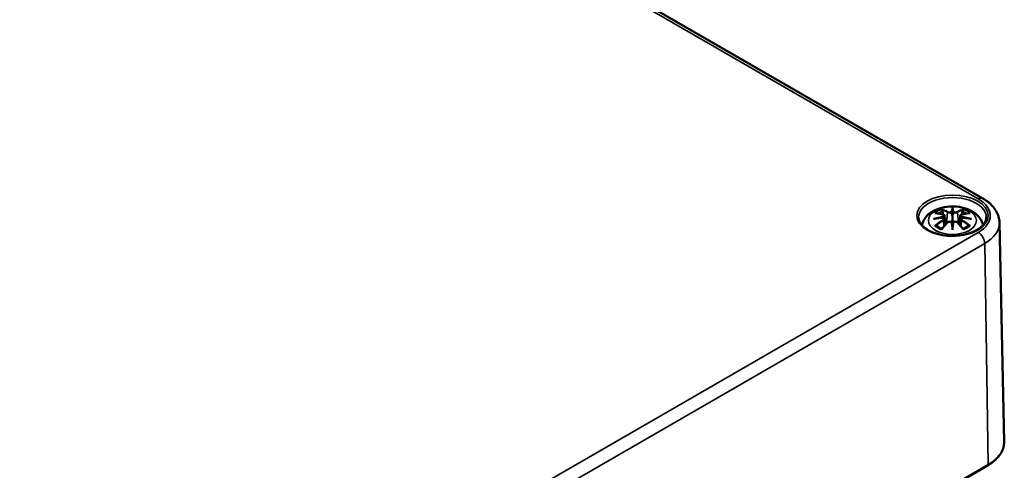
# Model space of a CAD drawing. Units: millimetres. Extents: x -85680 to 75341, y -4930041 to 420.
# Drawn here: x 234 to 287, y 72 to 97 of the extents above; entities that cross this region are included whole.
import ezdxf

# ---------------------------------------------------------------- set-up
doc = ezdxf.new("R2010")
doc.units = ezdxf.units.MM
doc.layers.add('Sichtbar (ISO)', color=7, linetype='Continuous', lineweight=50)
doc.layers.add('Sichtbar schmal (ISO)', color=7, linetype='Continuous', lineweight=35)

msp = doc.modelspace()

# ---------------------------------------------------------------- linework, layer by layer
at = {"layer": 'Sichtbar (ISO)'}
for p, q in [((233.776, 117.142), (286.101, 86.932)), ((284.443, 86.333), (284.443, 85.973)), ((284.013, 85.994), (284.066, 85.503)), ((284.013, 85.823), (284.049, 85.484)), ((284.872, 85.994), (284.819, 85.503)), ((284.872, 85.823), (284.836, 85.484)), ((287.008, 85.61), (287.264, 73.645)), ((284.443, 85.345), (284.443, 85.409)), ((248.181, 50.307), (286.365, 72.352))]:
    msp.add_line(p, q, dxfattribs=at)
for centre, major_axis, ratio, start_param, end_param in [((284.359, 86.448), (-0.129, 0.618), 0.036814, 2.026405, 2.439082), ((284.526, 86.448), (-0.129, -0.618), 0.036814, 0.70251, 1.115188), ((283.865, 86.163), (0.011, -0.684), 0.166237, 1.145796, 1.219537), ((284.359, 85.781), (0.131, -0.605), 0.006801, 0.908218, 1.320895), ((284.526, 85.781), (0.131, 0.605), 0.006801, 1.820698, 2.233375), ((285.02, 86.163), (0.011, 0.684), 0.166237, 1.922055, 1.995797)]:
    msp.add_ellipse(centre, major_axis=major_axis, ratio=ratio, start_param=start_param, end_param=end_param, dxfattribs=at)
for points, knots in [([(286.101, 86.932), (286.202, 86.874), (286.298, 86.81), (286.476, 86.669), (286.558, 86.593), (286.706, 86.427), (286.771, 86.338), (286.881, 86.147), (286.926, 86.045), (286.988, 85.832), (287.006, 85.722), (287.008, 85.61)], [1.5707963, 1.5707963, 1.5707963, 1.5707963, 1.7254074, 1.7254074, 1.8800184, 1.8800184, 2.0346295, 2.0346295, 2.1892405, 2.1892405, 2.3438516, 2.3438516, 2.3438516, 2.3438516]), ([(282.771, 85.478), (282.78, 85.514), (282.791, 85.55), (282.846, 85.702), (282.908, 85.807), (283.068, 86.009), (283.172, 86.099), (283.424, 86.269), (283.578, 86.339), (283.913, 86.445), (284.095, 86.478), (284.461, 86.502), (284.645, 86.494), (285.005, 86.437), (285.181, 86.387), (285.512, 86.24), (285.669, 86.143), (285.915, 85.9), (286.011, 85.766), (286.089, 85.565), (286.103, 85.522), (286.114, 85.478)], [4.066657, 4.066657, 4.066657, 4.066657, 4.133136, 4.133136, 4.357122, 4.357122, 4.636026, 4.636026, 4.993797, 4.993797, 5.383142, 5.383142, 5.767473, 5.767473, 6.153925, 6.153925, 6.539044, 6.539044, 6.848534, 6.848534, 6.928918, 6.928918, 6.928918, 6.928918]), ([(283.477, 86.127), (283.477, 86.127), (283.477, 86.127), (283.487, 86.129), (283.497, 86.13), (283.506, 86.129)], [-0.000213151, -0.000213151, -0.000213151, -0.000213151, 0, 0, 0.006020995, 0.006020995, 0.006020995, 0.006020995]), ([(283.506, 86.129), (283.534, 86.127), (283.562, 86.125), (283.619, 86.119), (283.648, 86.115), (283.706, 86.107), (283.735, 86.103), (283.793, 86.093), (283.822, 86.087), (283.881, 86.075), (283.911, 86.068), (283.94, 86.061)], [2.7936645, 2.7936645, 2.7936645, 2.7936645, 2.8281249, 2.8281249, 2.8625854, 2.8625854, 2.8970458, 2.8970458, 2.9315063, 2.9315063, 2.9659667, 2.9659667, 2.9659667, 2.9659667]), ([(283.87, 86.302), (283.869, 86.303), (283.868, 86.304), (283.864, 86.311), (283.86, 86.317), (283.854, 86.331), (283.851, 86.337), (283.849, 86.342), (283.849, 86.342), (283.849, 86.342)], [0.05525613, 0.05525613, 0.05525613, 0.05525613, 0.05672679, 0.05672679, 0.06404295, 0.06404295, 0.07427675, 0.07427675, 0.07452176, 0.07452176, 0.07452176, 0.07452176]), ([(283.87, 86.302), (283.871, 86.301), (283.871, 86.299), (283.879, 86.288), (283.885, 86.275), (283.894, 86.254), (283.897, 86.242), (283.899, 86.231)], [0.03721232, 0.03721232, 0.03721232, 0.03721232, 0.03823639, 0.03823639, 0.04585762, 0.04585762, 0.05210577, 0.05210577, 0.05210577, 0.05210577]), ([(283.94, 86.061), (283.948, 86.059), (283.955, 86.057), (283.968, 86.052), (283.974, 86.048), (283.986, 86.041), (283.991, 86.036), (284, 86.026), (284.004, 86.021), (284.01, 86.008), (284.012, 86.001), (284.013, 85.994)], [0.16533437, 0.16533437, 0.16533437, 0.16533437, 0.16998691, 0.16998691, 0.17463945, 0.17463945, 0.17929198, 0.17929198, 0.18394452, 0.18394452, 0.18859706, 0.18859706, 0.18859706, 0.18859706]), ([(284.394, 86.175), (284.394, 86.178), (284.393, 86.181), (284.39, 86.186), (284.388, 86.189), (284.383, 86.193), (284.381, 86.195), (284.376, 86.198), (284.373, 86.199), (284.37, 86.2), (284.37, 86.2), (284.37, 86.2)], [0, 0, 0, 0, 0.001839132, 0.001839132, 0.003776606, 0.003776606, 0.005601033, 0.005601033, 0.007464701, 0.007464701, 0.007505488, 0.007505488, 0.007505488, 0.007505488]), ([(284.443, 86.412), (284.443, 86.411), (284.443, 86.411), (284.443, 86.39), (284.443, 86.366), (284.443, 86.345), (284.443, 86.341), (284.443, 86.336), (284.443, 86.335), (284.443, 86.333)], [-0.02418649, -0.02418649, -0.02418649, -0.02418649, -0.02384234, -0.02384234, -0.00425843, -0.00425843, -0.00098565, -0.00098565, 0, 0, 0, 0]), ([(284.491, 86.175), (284.491, 86.175), (284.491, 86.175), (284.49, 86.173), (284.49, 86.172), (284.49, 86.171)], [0.012532802, 0.012532802, 0.012532802, 0.012532802, 0.012775146, 0.012775146, 0.014086245, 0.014086245, 0.014086245, 0.014086245]), ([(284.515, 86.2), (284.515, 86.2), (284.515, 86.2), (284.512, 86.199), (284.509, 86.198), (284.504, 86.195), (284.502, 86.193), (284.497, 86.189), (284.495, 86.186), (284.492, 86.181), (284.491, 86.178), (284.491, 86.175)], [-0.000040907, -0.000040907, -0.000040907, -0.000040907, 0, 0, 0.001869145, 0.001869145, 0.003698934, 0.003698934, 0.005642101, 0.005642101, 0.007486638, 0.007486638, 0.007486638, 0.007486638]), ([(284.872, 85.994), (284.873, 86.001), (284.875, 86.008), (284.881, 86.021), (284.885, 86.026), (284.894, 86.036), (284.899, 86.041), (284.911, 86.048), (284.917, 86.052), (284.93, 86.057), (284.937, 86.059), (284.945, 86.061)], [0.14207168, 0.14207168, 0.14207168, 0.14207168, 0.14672422, 0.14672422, 0.15137675, 0.15137675, 0.15602929, 0.15602929, 0.16068183, 0.16068183, 0.16533437, 0.16533437, 0.16533437, 0.16533437]), ([(284.945, 86.061), (284.974, 86.068), (285.004, 86.075), (285.063, 86.087), (285.092, 86.093), (285.151, 86.103), (285.18, 86.107), (285.237, 86.115), (285.266, 86.119), (285.323, 86.125), (285.351, 86.127), (285.379, 86.129)], [3.3172186, 3.3172186, 3.3172186, 3.3172186, 3.351679, 3.351679, 3.3861395, 3.3861395, 3.4205999, 3.4205999, 3.4550604, 3.4550604, 3.4895209, 3.4895209, 3.4895209, 3.4895209]), ([(284.986, 86.231), (284.988, 86.242), (284.991, 86.254), (285, 86.275), (285.006, 86.288), (285.014, 86.299), (285.014, 86.301), (285.015, 86.302)], [0.0701982, 0.0701982, 0.0701982, 0.0701982, 0.07644635, 0.07644635, 0.08406758, 0.08406758, 0.08509165, 0.08509165, 0.08509165, 0.08509165]), ([(285.036, 86.342), (285.036, 86.342), (285.036, 86.342), (285.034, 86.337), (285.031, 86.33), (285.024, 86.316), (285.02, 86.309), (285.016, 86.302), (285.016, 86.302), (285.015, 86.302)], [-0.0002133, -0.0002133, -0.0002133, -0.0002133, 0, 0, 0.00914203, 0.00914203, 0.01622314, 0.01622314, 0.01656702, 0.01656702, 0.01656702, 0.01656702]), ([(285.379, 86.129), (285.388, 86.13), (285.398, 86.129), (285.408, 86.127), (285.408, 86.127), (285.408, 86.127)], [0.067360952, 0.067360952, 0.067360952, 0.067360952, 0.074277719, 0.074277719, 0.074522912, 0.074522912, 0.074522912, 0.074522912]), ([(286.291, 85.898), (286.288, 85.784), (286.25, 85.669), (286.107, 85.456), (286.008, 85.359), (285.76, 85.188), (285.614, 85.114), (285.286, 84.994), (285.105, 84.948), (284.724, 84.891), (284.525, 84.88), (284.131, 84.894), (283.936, 84.919), (283.57, 85.002), (283.4, 85.06), (283.101, 85.201), (282.973, 85.284), (282.77, 85.466), (282.696, 85.564), (282.615, 85.741), (282.596, 85.82), (282.594, 85.898)], [2.368537, 2.368537, 2.368537, 2.368537, 2.728329, 2.728329, 3.051528, 3.051528, 3.362611, 3.362611, 3.674298, 3.674298, 3.987467, 3.987467, 4.301026, 4.301026, 4.613715, 4.613715, 4.924788, 4.924788, 5.23766, 5.23766, 5.485444, 5.485444, 5.485444, 5.485444]), ([(283.404, 85.812), (283.405, 85.812), (283.406, 85.812), (283.443, 85.823), (283.478, 85.83), (283.507, 85.835)], [-0.02418649, -0.02418649, -0.02418649, -0.02418649, -0.02384234, -0.02384234, -0.01301311, -0.01301311, -0.01301311, -0.01301311]), ([(283.968, 85.885), (283.937, 85.883), (283.905, 85.881), (283.843, 85.876), (283.812, 85.873), (283.751, 85.867), (283.72, 85.864), (283.658, 85.857), (283.628, 85.853), (283.567, 85.844), (283.537, 85.84), (283.507, 85.835)], [3.2877884, 3.2877884, 3.2877884, 3.2877884, 3.3174381, 3.3174381, 3.3470878, 3.3470878, 3.3767375, 3.3767375, 3.4063873, 3.4063873, 3.436037, 3.436037, 3.436037, 3.436037]), ([(283.861, 85.261), (283.881, 85.286), (283.901, 85.311), (283.942, 85.361), (283.963, 85.385), (284.004, 85.433), (284.024, 85.456), (284.066, 85.502), (284.086, 85.525), (284.128, 85.57), (284.148, 85.592), (284.169, 85.613)], [2.8000643, 2.8000643, 2.8000643, 2.8000643, 2.8332448, 2.8332448, 2.8664253, 2.8664253, 2.8996057, 2.8996057, 2.9327862, 2.9327862, 2.9659667, 2.9659667, 2.9659667, 2.9659667]), ([(283.959, 85.962), (283.959, 85.962), (283.959, 85.962), (283.961, 85.961), (283.962, 85.959), (283.965, 85.955), (283.967, 85.953), (283.97, 85.948), (283.971, 85.945), (283.974, 85.939), (283.974, 85.936), (283.975, 85.933)], [-0.000040907, -0.000040907, -0.000040907, -0.000040907, 0, 0, 0.001869145, 0.001869145, 0.003698934, 0.003698934, 0.005642102, 0.005642102, 0.007486638, 0.007486638, 0.007486638, 0.007486638]), ([(283.971, 85.884), (283.97, 85.884), (283.969, 85.884), (283.967, 85.885), (283.965, 85.884), (283.962, 85.882), (283.961, 85.881), (283.959, 85.879), (283.959, 85.879), (283.959, 85.879)], [0.002623384, 0.002623384, 0.002623384, 0.002623384, 0.003776606, 0.003776606, 0.005601033, 0.005601033, 0.007464701, 0.007464701, 0.007505488, 0.007505488, 0.007505488, 0.007505488]), ([(283.971, 85.884), (283.975, 85.881), (283.98, 85.878), (283.988, 85.872), (283.991, 85.868), (283.998, 85.86), (284.001, 85.856), (284.006, 85.847), (284.008, 85.843), (284.011, 85.833), (284.012, 85.828), (284.013, 85.823)], [0.1225087, 0.1225087, 0.1225087, 0.1225087, 0.12578722, 0.12578722, 0.12906573, 0.12906573, 0.13234425, 0.13234425, 0.13562276, 0.13562276, 0.13890128, 0.13890128, 0.13890128, 0.13890128]), ([(283.975, 85.933), (283.975, 85.933), (283.975, 85.933), (283.975, 85.931), (283.976, 85.93), (283.976, 85.929)], [0.012532802, 0.012532802, 0.012532802, 0.012532802, 0.012775146, 0.012775146, 0.014086245, 0.014086245, 0.014086245, 0.014086245]), ([(284.169, 85.613), (284.179, 85.624), (284.192, 85.633), (284.219, 85.648), (284.234, 85.654), (284.265, 85.662), (284.281, 85.664), (284.314, 85.665), (284.33, 85.663), (284.361, 85.655), (284.376, 85.65), (284.389, 85.642)], [0.16533437, 0.16533437, 0.16533437, 0.16533437, 0.17389707, 0.17389707, 0.18245978, 0.18245978, 0.19102249, 0.19102249, 0.19958519, 0.19958519, 0.2081479, 0.2081479, 0.2081479, 0.2081479]), ([(284.37, 85.642), (284.37, 85.642), (284.37, 85.642), (284.373, 85.643), (284.376, 85.644), (284.381, 85.644), (284.383, 85.644), (284.388, 85.643), (284.39, 85.642), (284.393, 85.639), (284.394, 85.638), (284.394, 85.635)], [-0.000040907, -0.000040907, -0.000040907, -0.000040907, 0, 0, 0.001869145, 0.001869145, 0.003698934, 0.003698934, 0.005642101, 0.005642101, 0.007486638, 0.007486638, 0.007486638, 0.007486638]), ([(284.394, 85.635), (284.394, 85.635), (284.394, 85.635), (284.395, 85.634), (284.395, 85.633), (284.395, 85.632)], [0.012532802, 0.012532802, 0.012532802, 0.012532802, 0.012775146, 0.012775146, 0.014086245, 0.014086245, 0.014086245, 0.014086245]), ([(284.443, 85.973), (284.443, 85.918), (284.443, 85.863), (284.443, 85.687), (284.443, 85.542), (284.443, 85.409)], [-16.8919072, -16.8919072, -16.8919072, -16.8919072, -16.8584313, -16.8584313, -16.7730823, -16.7730823, -16.7730823, -16.7730823]), ([(284.491, 85.635), (284.491, 85.638), (284.492, 85.639), (284.495, 85.642), (284.497, 85.643), (284.502, 85.644), (284.504, 85.644), (284.509, 85.644), (284.512, 85.643), (284.515, 85.642), (284.515, 85.642), (284.515, 85.642)], [0, 0, 0, 0, 0.001839132, 0.001839132, 0.003776606, 0.003776606, 0.005601033, 0.005601033, 0.007464701, 0.007464701, 0.007505488, 0.007505488, 0.007505488, 0.007505488]), ([(284.496, 85.642), (284.509, 85.65), (284.524, 85.655), (284.555, 85.663), (284.571, 85.665), (284.604, 85.664), (284.62, 85.662), (284.651, 85.654), (284.666, 85.648), (284.694, 85.633), (284.706, 85.624), (284.716, 85.613)], [0.12252084, 0.12252084, 0.12252084, 0.12252084, 0.13108355, 0.13108355, 0.13964625, 0.13964625, 0.14820896, 0.14820896, 0.15677166, 0.15677166, 0.16533437, 0.16533437, 0.16533437, 0.16533437]), ([(284.716, 85.613), (284.737, 85.592), (284.757, 85.57), (284.799, 85.525), (284.82, 85.502), (284.861, 85.456), (284.881, 85.433), (284.922, 85.385), (284.943, 85.361), (284.984, 85.311), (285.004, 85.286), (285.024, 85.261)], [3.3172186, 3.3172186, 3.3172186, 3.3172186, 3.3503991, 3.3503991, 3.3835796, 3.3835796, 3.4167601, 3.4167601, 3.4499405, 3.4499405, 3.483121, 3.483121, 3.483121, 3.483121]), ([(284.872, 85.823), (284.873, 85.828), (284.874, 85.833), (284.877, 85.843), (284.879, 85.847), (284.884, 85.856), (284.887, 85.86), (284.894, 85.868), (284.897, 85.872), (284.905, 85.878), (284.91, 85.881), (284.914, 85.884)], [0.35710183, 0.35710183, 0.35710183, 0.35710183, 0.36038035, 0.36038035, 0.36365886, 0.36365886, 0.36693738, 0.36693738, 0.37021589, 0.37021589, 0.37349441, 0.37349441, 0.37349441, 0.37349441]), ([(284.91, 85.933), (284.911, 85.936), (284.912, 85.939), (284.914, 85.945), (284.915, 85.948), (284.918, 85.953), (284.92, 85.955), (284.923, 85.959), (284.924, 85.961), (284.926, 85.962), (284.926, 85.962), (284.926, 85.962)], [0, 0, 0, 0, 0.001839132, 0.001839132, 0.003776606, 0.003776606, 0.005601033, 0.005601033, 0.007464701, 0.007464701, 0.007505488, 0.007505488, 0.007505488, 0.007505488]), ([(284.926, 85.879), (284.926, 85.879), (284.926, 85.879), (284.924, 85.881), (284.923, 85.882), (284.92, 85.884), (284.918, 85.885), (284.916, 85.884), (284.915, 85.884), (284.914, 85.884)], [-0.000040907, -0.000040907, -0.000040907, -0.000040907, 0, 0, 0.001869145, 0.001869145, 0.003698934, 0.003698934, 0.004855544, 0.004855544, 0.004855544, 0.004855544]), ([(285.378, 85.835), (285.348, 85.84), (285.318, 85.844), (285.257, 85.853), (285.227, 85.857), (285.165, 85.864), (285.135, 85.867), (285.073, 85.873), (285.042, 85.876), (284.98, 85.881), (284.949, 85.883), (284.917, 85.885)], [2.8471483, 2.8471483, 2.8471483, 2.8471483, 2.876798, 2.876798, 2.9064478, 2.9064478, 2.9360975, 2.9360975, 2.9657472, 2.9657472, 2.9953969, 2.9953969, 2.9953969, 2.9953969]), ([(285.378, 85.835), (285.407, 85.83), (285.442, 85.823), (285.479, 85.812), (285.48, 85.812), (285.481, 85.812)], [-0.02286208, -0.02286208, -0.02286208, -0.02286208, 0, 0, 0.00072655, 0.00072655, 0.00072655, 0.00072655]), ([(283.547, 85.454), (283.546, 85.454), (283.544, 85.454), (283.536, 85.454), (283.528, 85.453), (283.506, 85.45), (283.492, 85.447), (283.477, 85.442), (283.477, 85.442), (283.477, 85.442)], [0.05525664, 0.05525664, 0.05525664, 0.05525664, 0.05672921, 0.05672921, 0.06404696, 0.06404696, 0.07427772, 0.07427772, 0.07452291, 0.07452291, 0.07452291, 0.07452291]), ([(283.547, 85.454), (283.548, 85.454), (283.55, 85.454), (283.561, 85.454), (283.572, 85.451), (283.582, 85.444), (283.585, 85.442), (283.587, 85.44)], [0.03721232, 0.03721232, 0.03721232, 0.03721232, 0.03823639, 0.03823639, 0.04585762, 0.04585762, 0.04849699, 0.04849699, 0.04849699, 0.04849699]), ([(283.871, 85.274), (283.852, 85.281), (283.833, 85.289), (283.792, 85.307), (283.77, 85.318), (283.728, 85.34), (283.708, 85.352), (283.67, 85.376), (283.652, 85.389), (283.618, 85.414), (283.602, 85.427), (283.587, 85.44)], [2.9435007, 2.9435007, 2.9435007, 2.9435007, 3.0117279, 3.0117279, 3.0980618, 3.0980618, 3.1843956, 3.1843956, 3.2707294, 3.2707294, 3.3570633, 3.3570633, 3.3570633, 3.3570633]), ([(283.849, 85.227), (283.849, 85.227), (283.849, 85.227), (283.851, 85.24), (283.854, 85.25), (283.859, 85.258), (283.86, 85.26), (283.861, 85.261)], [-0.0002133, -0.0002133, -0.0002133, -0.0002133, 0, 0, 0.00914203, 0.00914203, 0.0112954, 0.0112954, 0.0112954, 0.0112954]), ([(284.443, 85.212), (284.443, 85.213), (284.443, 85.214), (284.443, 85.27), (284.443, 85.314), (284.443, 85.337), (284.443, 85.342), (284.443, 85.344), (284.443, 85.345), (284.443, 85.345)], [-0.02418649, -0.02418649, -0.02418649, -0.02418649, -0.02384234, -0.02384234, -0.00425843, -0.00425843, -0.00098565, -0.00098565, 0, 0, 0, 0]), ([(285.298, 85.44), (285.283, 85.427), (285.267, 85.414), (285.234, 85.389), (285.215, 85.376), (285.177, 85.352), (285.157, 85.34), (285.115, 85.318), (285.093, 85.307), (285.052, 85.289), (285.033, 85.281), (285.014, 85.274)], [1.3553257, 1.3553257, 1.3553257, 1.3553257, 1.4416595, 1.4416595, 1.5279934, 1.5279934, 1.6143272, 1.6143272, 1.7006611, 1.7006611, 1.7688882, 1.7688882, 1.7688882, 1.7688882]), ([(285.024, 85.261), (285.025, 85.26), (285.026, 85.258), (285.031, 85.249), (285.034, 85.239), (285.036, 85.227), (285.036, 85.227), (285.036, 85.227)], [0.06130162, 0.06130162, 0.06130162, 0.06130162, 0.06404295, 0.06404295, 0.07427675, 0.07427675, 0.07452176, 0.07452176, 0.07452176, 0.07452176]), ([(285.298, 85.44), (285.3, 85.442), (285.303, 85.444), (285.314, 85.451), (285.324, 85.454), (285.335, 85.454), (285.337, 85.454), (285.338, 85.454)], [0.07380845, 0.07380845, 0.07380845, 0.07380845, 0.07644635, 0.07644635, 0.08406758, 0.08406758, 0.08509165, 0.08509165, 0.08509165, 0.08509165]), ([(285.408, 85.442), (285.408, 85.442), (285.408, 85.442), (285.393, 85.447), (285.379, 85.45), (285.355, 85.453), (285.346, 85.454), (285.339, 85.454), (285.339, 85.454), (285.338, 85.454)], [-0.00021315, -0.00021315, -0.00021315, -0.00021315, 0, 0, 0.00914199, 0.00914199, 0.01622287, 0.01622287, 0.01656716, 0.01656716, 0.01656716, 0.01656716]), ([(286.365, 72.352), (286.478, 72.417), (286.583, 72.488), (286.772, 72.639), (286.856, 72.719), (287.004, 72.888), (287.066, 72.977), (287.167, 73.16), (287.205, 73.255), (287.254, 73.448), (287.266, 73.546), (287.264, 73.645)], [3.1415927, 3.1415927, 3.1415927, 3.1415927, 3.3011409, 3.3011409, 3.4606891, 3.4606891, 3.6202373, 3.6202373, 3.7797855, 3.7797855, 3.9393337, 3.9393337, 3.9393337, 3.9393337])]:
    msp.add_open_spline(points, degree=3, knots=knots, dxfattribs=at)
for points, weights in [([(283.933, 86.063), (283.917, 86.144), (283.899, 86.231)], [1.01250885713, 1.00948357397, 1.00488362486]), ([(284.986, 86.231), (284.969, 86.144), (284.953, 86.063)], [1.00488362486, 1.00948357397, 1.01250885713])]:
    msp.add_rational_spline(points, weights, degree=2, dxfattribs=at)
for points in [[(284.395, 86.171), (284.395, 86.173), (284.395, 86.174), (284.394, 86.175)], [(284.49, 85.632), (284.49, 85.633), (284.491, 85.634), (284.491, 85.635)], [(284.91, 85.929), (284.91, 85.931), (284.91, 85.932), (284.91, 85.933)]]:
    msp.add_open_spline(points, degree=3, dxfattribs=at)
at = {"layer": 'Sichtbar schmal (ISO)'}
for p, q in [((233.526, 117.118), (285.851, 86.907)), ((284.167, 86.176), (284.114, 85.555)), ((284.718, 86.176), (284.771, 85.555)), ((283.949, 85.732), (283.969, 85.392)), ((284.936, 85.732), (284.916, 85.392)), ((285.851, 85.076), (247.668, 63.031)), ((248.021, 62.426), (286.205, 84.471)), ((286.386, 72.399), (286.205, 84.471)), ((286.386, 72.399), (248.202, 50.354))]:
    msp.add_line(p, q, dxfattribs=at)
for centre, major_axis in [((284.443, 85.992), (1.948, 0)), ((284.443, 85.725), (1.312, 0))]:
    msp.add_ellipse(centre, major_axis=major_axis, ratio=0.57735, dxfattribs=at)
for centre, major_axis, ratio, start_param, end_param in [((284.443, 85.912), (-1.848, 0), 0.57735, 3.12925, 6.295528), ((285.851, 86.499), (0.25, 0.433), 0.57735, 0, 0.785398), ((284.266, 85.992), (2.242, 0), 0.57735, 5.497787, 7.068583), ((284.443, 85.784), (1.134, 0), 0.57735, 2.121805, 2.590584), ((284.554, 83.403), (2.227, -2.36), 0.614647, 2.385072, 2.565681), ((284.443, 85.743), (1.006, 0), 0.57735, 2.141715, 2.451267), ((284.284, 83.247), (-0.987, 3.09), 0.518745, 5.783918, 5.964528), ((284.265, 83.241), (-0.979, 3.067), 0.518745, 5.783918, 5.944526), ((283.934, 86.037), (0.0059, 0.0243), 0.57364, 0, 0.662201), ((284.187, 86.183), (-0.012, -0.0219), 0.750571, 3.869581, 5.380428), ((284.88, 83.338), (-0.301, 3.205), 0.170279, 0.272528, 0.45164), ((284.901, 83.34), (-0.299, 3.18), 0.170279, 0.329778, 0.454842), ((284.005, 83.338), (0.301, 3.205), 0.170279, 5.831545, 6.010657), ((283.984, 83.34), (0.299, 3.18), 0.170279, 5.828343, 5.953407), ((284.601, 83.247), (0.987, 3.09), 0.518745, 0.318658, 0.499267), ((284.698, 86.183), (0.012, -0.0219), 0.750571, 0.902757, 2.413604), ((284.62, 83.241), (0.979, 3.067), 0.518745, 0.338659, 0.499267), ((284.951, 86.037), (-0.0059, 0.0243), 0.57364, 5.620985, 6.283185), ((284.331, 83.403), (2.227, 2.36), 0.614647, 0.575911, 0.75652), ((284.443, 85.743), (1.006, 0), 0.57735, 0.690325, 0.999878), ((284.443, 85.784), (1.134, 0), 0.57735, 0.551009, 1.019788), ((284.481, 83.108), (-3.156, -0.637), 0.901293, 4.695669, 4.874781), ((284.481, 83.613), (3.196, -0.387), 0.700782, 1.818792, 1.997904), ((284.554, 83.22), (-1.852, -2.663), 0.715286, 4.14995, 4.330559), ((284.568, 83.21), (1.838, 2.643), 0.715286, 1.008357, 1.168965), ((284.483, 83.099), (3.131, 0.632), 0.901293, 1.550875, 1.659536), ((284.284, 83.376), (1.437, 2.909), 0.418106, 0.921025, 1.101634), ((283.934, 85.742), (0.0128, -0.0214), 0.372653, 0.880106, 2.390953), ((284.187, 85.596), (-0.018, 0.0173), 0.549585, 5.296472, 6.283185), ((284.88, 83.383), (0.616, -3.16), 0.030233, 3.909943, 4.089055), ((284.901, 83.387), (-0.611, 3.135), 0.030233, 0.765148, 0.890212), ((284.005, 83.383), (0.616, 3.16), 0.030233, 5.335723, 5.514835), ((283.984, 83.387), (-0.611, -3.135), 0.030233, 2.251381, 2.376444), ((284.698, 85.596), (0.018, 0.0173), 0.549585, 0, 0.986713), ((284.601, 83.376), (1.437, -2.909), 0.418106, 2.039958, 2.220567), ((284.402, 83.099), (3.131, -0.632), 0.901293, 1.482056, 1.590718), ((284.404, 83.108), (-3.156, 0.637), 0.901293, 4.549997, 4.729109), ((284.404, 83.613), (3.196, 0.387), 0.700782, 1.143689, 1.322801), ((284.951, 85.742), (-0.0128, -0.0214), 0.372653, 3.892233, 5.403079), ((284.317, 83.21), (1.838, -2.643), 0.715286, 1.972628, 2.133236), ((284.331, 83.22), (-1.852, 2.663), 0.715286, 5.094219, 5.274828), ((284.266, 85.591), (2.742, 0), 0.57735, 5.497787, 6.295528), ((284.443, 85.784), (-1.134, 0), 0.57735, 0.551009, 1.019788), ((284.443, 85.784), (-1.134, 0), 0.57735, 2.121805, 2.590584), ((285.851, 84.668), (-0.25, 0.433), 0.57735, 3.944444, 5.497787), ((284.266, 73.623), (2.998, 0), 0.57735, 5.497787, 6.295528), ((286.315, 72.439), (0.05, -0.0866), 0.57735, 0, 0.802851)]:
    msp.add_ellipse(centre, major_axis=major_axis, ratio=ratio, start_param=start_param, end_param=end_param, dxfattribs=at)
for points, knots in [([(283.931, 86.058), (283.937, 86.056), (283.944, 86.054), (283.959, 86.047), (283.967, 86.042), (283.981, 86.029), (283.985, 86.019), (283.985, 85.997), (283.979, 85.983), (283.965, 85.968), (283.962, 85.965), (283.959, 85.962)], [0.16533437, 0.16533437, 0.16533437, 0.16533437, 0.17053611, 0.17053611, 0.1788589, 0.1788589, 0.18967853, 0.18967853, 0.20374404, 0.20374404, 0.2066302, 0.2066302, 0.2066302, 0.2066302]), ([(284.167, 86.176), (284.201, 86.156), (284.266, 86.146), (284.351, 86.157), (284.375, 86.163), (284.395, 86.171)], [-0.16533437, -0.16533437, -0.16533437, -0.16533437, -0.13526757, -0.13526757, -0.12205905, -0.12205905, -0.12205905, -0.12205905]), ([(284.37, 86.2), (284.355, 86.194), (284.337, 86.19), (284.269, 86.182), (284.214, 86.189), (284.185, 86.205)], [0.12403853, 0.12403853, 0.12403853, 0.12403853, 0.13526757, 0.13526757, 0.16533437, 0.16533437, 0.16533437, 0.16533437]), ([(284.49, 86.171), (284.501, 86.167), (284.513, 86.163), (284.553, 86.153), (284.585, 86.15), (284.64, 86.152), (284.664, 86.156), (284.698, 86.166), (284.709, 86.171), (284.718, 86.176)], [-0.37394406, -0.37394406, -0.37394406, -0.37394406, -0.36682602, -0.36682602, -0.35162378, -0.35162378, -0.33872837, -0.33872837, -0.33066874, -0.33066874, -0.33066874, -0.33066874]), ([(284.7, 86.205), (284.692, 86.201), (284.682, 86.197), (284.654, 86.189), (284.634, 86.186), (284.587, 86.185), (284.56, 86.188), (284.529, 86.195), (284.522, 86.197), (284.515, 86.2)], [0.33066874, 0.33066874, 0.33066874, 0.33066874, 0.33872837, 0.33872837, 0.35162378, 0.35162378, 0.36682602, 0.36682602, 0.37196457, 0.37196457, 0.37196457, 0.37196457]), ([(284.926, 85.962), (284.915, 85.972), (284.907, 85.983), (284.893, 86.022), (284.914, 86.048), (284.955, 86.058)], [0.12403853, 0.12403853, 0.12403853, 0.12403853, 0.13526757, 0.13526757, 0.16533437, 0.16533437, 0.16533437, 0.16533437]), ([(283.959, 85.879), (283.97, 85.871), (283.978, 85.862), (283.992, 85.822), (283.971, 85.785), (283.931, 85.761)], [0.12403853, 0.12403853, 0.12403853, 0.12403853, 0.13526757, 0.13526757, 0.16533437, 0.16533437, 0.16533437, 0.16533437]), ([(283.976, 85.929), (283.982, 85.934), (283.987, 85.939), (284.006, 85.959), (284.014, 85.976), (284.013, 85.992), (284.013, 85.993), (284.013, 85.994)], [-0.20860969, -0.20860969, -0.20860969, -0.20860969, -0.20374404, -0.20374404, -0.18967853, -0.18967853, -0.18859706, -0.18859706, -0.18859706, -0.18859706]), ([(284.185, 85.614), (284.19, 85.619), (284.196, 85.624), (284.213, 85.636), (284.224, 85.642), (284.254, 85.653), (284.272, 85.656), (284.314, 85.659), (284.338, 85.655), (284.362, 85.645), (284.366, 85.644), (284.37, 85.642)], [0.16533437, 0.16533437, 0.16533437, 0.16533437, 0.17053611, 0.17053611, 0.1788589, 0.1788589, 0.18967853, 0.18967853, 0.20374404, 0.20374404, 0.2066302, 0.2066302, 0.2066302, 0.2066302]), ([(284.515, 85.642), (284.53, 85.649), (284.548, 85.654), (284.616, 85.662), (284.671, 85.644), (284.7, 85.614)], [0.12403853, 0.12403853, 0.12403853, 0.12403853, 0.13526757, 0.13526757, 0.16533437, 0.16533437, 0.16533437, 0.16533437]), ([(284.872, 85.994), (284.871, 85.987), (284.872, 85.979), (284.88, 85.957), (284.892, 85.942), (284.91, 85.929)], [-0.14207168, -0.14207168, -0.14207168, -0.14207168, -0.13526757, -0.13526757, -0.12205905, -0.12205905, -0.12205905, -0.12205905]), ([(284.872, 85.823), (284.871, 85.816), (284.872, 85.81), (284.877, 85.787), (284.887, 85.771), (284.912, 85.747), (284.924, 85.739), (284.936, 85.732)], [-0.35710183, -0.35710183, -0.35710183, -0.35710183, -0.35162378, -0.35162378, -0.33872837, -0.33872837, -0.33066874, -0.33066874, -0.33066874, -0.33066874]), ([(284.955, 85.761), (284.944, 85.767), (284.934, 85.775), (284.913, 85.795), (284.905, 85.809), (284.898, 85.839), (284.902, 85.855), (284.916, 85.872), (284.921, 85.876), (284.926, 85.879)], [0.33066874, 0.33066874, 0.33066874, 0.33066874, 0.33872837, 0.33872837, 0.35162378, 0.35162378, 0.36682602, 0.36682602, 0.37196457, 0.37196457, 0.37196457, 0.37196457])]:
    msp.add_open_spline(points, degree=3, knots=knots, dxfattribs=at)
msp.add_open_spline([(283.949, 85.732), (283.991, 85.756), (284.016, 85.792), (284.013, 85.823)], degree=3, dxfattribs=at)

doc.saveas('drawing.dxf')
